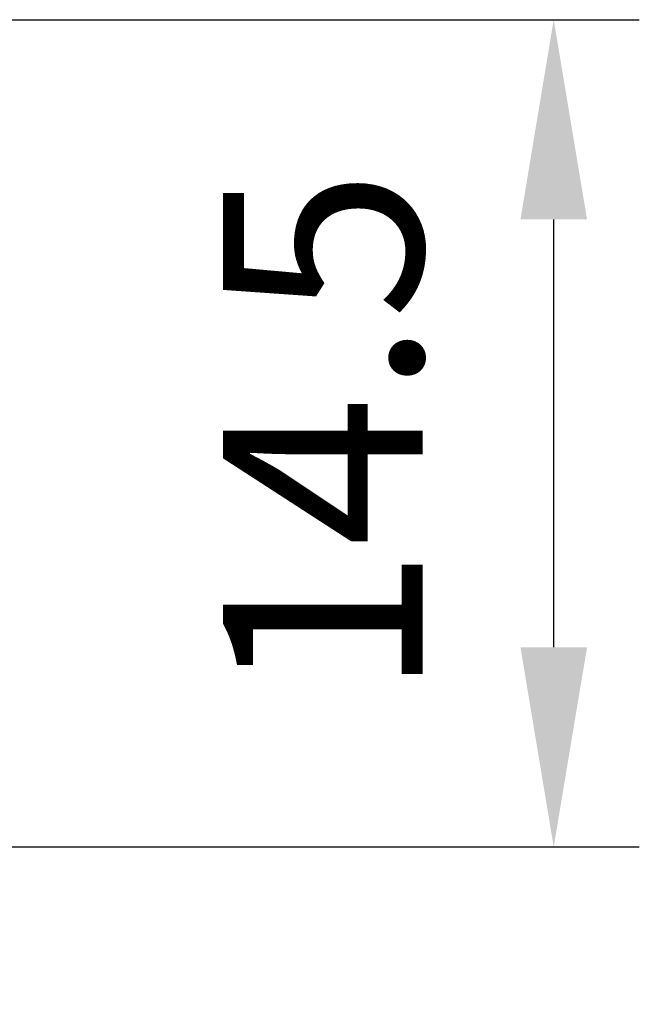
# Model space of a CAD drawing. Units: millimetres. Extents: x -112 to 48, y -82 to 29.
# Drawn here: x 37 to 48, y -17 to 0 of the extents above; entities that cross this region are included whole.
import ezdxf

# ---------------------------------------------------------------- set-up
doc = ezdxf.new("R2010")
doc.units = ezdxf.units.MM
doc.layers.add('2', color=7, linetype='Continuous', lineweight=25)
doc.styles.add('simplex', font='txt.shx', dxfattribs={"height": 3.5})
doc.dimstyles.new('コピー - ISO-25', dxfattribs={"dimscale": 0, "dimtxt": 3.5, "dimasz": 3.5, "dimexe": 1.5, "dimexo": 0, "dimgap": 2.3, "dimtad": 1, "dimdec": 8, "dimdsep": 46, "dimtxsty": 'simplex', "dimcen": 0.09, "dimclrd": 256, "dimclre": 256, "dimclrt": 256, "dimadec": 0, "dimazin": 0, "dimtfac": 1, "dimtofl": 0, "dimtmove": 0, "dimatfit": 3, "dimfxl": 1, "dimtolj": 1, "dimlwd": -1, "dimlwe": -1, "dimarcsym": 0})

# ---------------------------------------------------------------- blocks, each defined once
blk = doc.blocks.new('*D43222')
at = {"layer": '2'}
for p, q in [((36.844, 0), (47.986, 0)), ((46.486, -11), (46.486, -3.5)), ((34.6, -14.5), (47.986, -14.5))]:
    blk.add_line(p, q, dxfattribs=at)
for points in [[(47.07, -3.5), (45.903, -3.5), (46.486, 0)], [(45.903, -11), (47.07, -11), (46.486, -14.5)]]:
    blk.add_solid(points, dxfattribs=at)
at = {"layer": 'Defpoints', "color": 0}
for p in [(36.844, 0), (46.486, 0), (34.6, -14.5)]:
    blk.add_point(p, dxfattribs=at)
at = {"layer": '2', "insert": (42.436, -7.25), "char_height": 3.5, "attachment_point": 5, "rotation": 90, "line_spacing_factor": 0.9375, "style": 'simplex'}
blk.add_mtext('\\A1;14.5', dxfattribs=at)
blk = doc.blocks.new('*D48777')
at = {"layer": '2'}
for p, q in [((32.3, -14.301), (32.3, -51.5)), ((34.8, -14.301), (34.8, -51.5)), ((28.8, -50), (13.7, -50)), ((38.3, -50), (41.8, -50))]:
    blk.add_line(p, q, dxfattribs=at)
for points in [[(28.8, -50.583), (28.8, -49.417), (32.3, -50)], [(38.3, -49.417), (38.3, -50.583), (34.8, -50)]]:
    blk.add_solid(points, dxfattribs=at)
at = {"layer": 'Defpoints', "color": 0}
for p in [(32.3, -14.301), (34.8, -14.301), (32.3, -50)]:
    blk.add_point(p, dxfattribs=at)
at = {"layer": '2', "insert": (19.5, -45.95), "char_height": 3.5, "attachment_point": 5, "style": 'simplex'}
blk.add_mtext('\\A1;2.5', dxfattribs=at)

msp = doc.modelspace()

# ---------------------------------------------------------------- dimensions: what is measured, and where the dimension line sits
at = {"layer": '2'}
dim = msp.add_linear_dim(base=(46.48637, 0), p1=(34.6, -14.5), p2=(36.843968, 0), angle=90, dimstyle='コピー - ISO-25', override={"dimscale": 1, "dimtxt": 3.5, "dimtxsty": 'simplex'}, dxfattribs=at)
dim.commit()
dim.dimension.update_dxf_attribs({"geometry": '*D43222', "text_midpoint": (46.48637, -7.25), "dimtype": 160})
dim = msp.add_linear_dim(base=(32.3000094, -50), p1=(34.79999061, -14.30107034), p2=(32.3000094, -14.30107034), angle=180, dimstyle='コピー - ISO-25', override={"dimscale": 1, "dimtxt": 3.5, "dimdec": 4, "dimtxsty": 'simplex'}, dxfattribs=at)
dim.commit()
dim.dimension.update_dxf_attribs({"geometry": '*D48777', "text_midpoint": (19.5000094, -45.95)})

doc.saveas('drawing.dxf')
